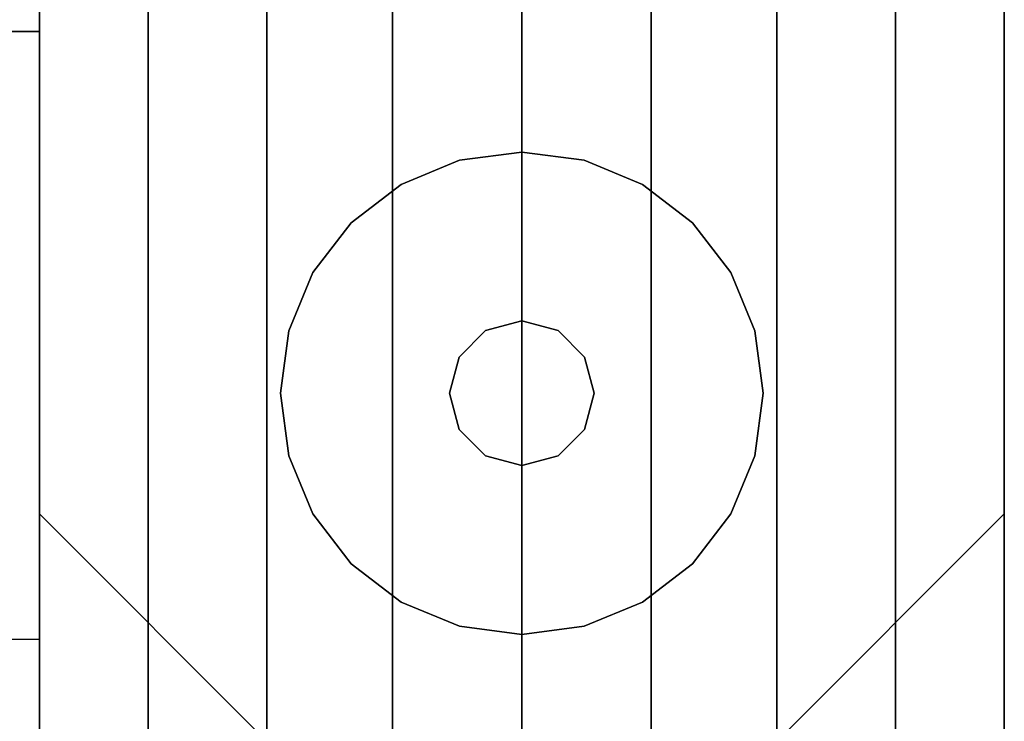
# Model space of a CAD drawing. Extents: x -28841 to 88941, y -33832 to 56060.
# Drawn here: x 22617 to 22669, y 7963 to 8000 of the extents above; entities that cross this region are included whole.
import ezdxf

# ---------------------------------------------------------------- set-up
doc = ezdxf.new("R2010")
doc.units = 0
doc.header["$LTSCALE"] = 2
doc.layers.add('AWA', color=8, linetype='CONTINUOUS')

msp = doc.modelspace()

# ---------------------------------------------------------------- linework, layer by layer
at = {"layer": 'AWA', "ltscale": 5}
for points, invisible_edges in [([(22017.747, 6825.021, 711.2), (22617.756, 8025.039, 711.2), (22017.747, 8025.039, 711.2)], 1), ([(22017.747, 6825.021, 711.2), (22617.756, 6825.021, 711.2), (22617.756, 8025.039, 711.2)], 12), ([(22017.747, 8025.039, 736.6), (22617.756, 8025.039, 736.6), (22017.747, 6825.021, 736.6)], 2), ([(22617.756, 8025.039, 736.6), (22617.756, 6825.021, 736.6), (22017.747, 6825.021, 736.6)], 12), ([(22617.756, 8025.039, 711.2), (22617.756, 6825.021, 711.2), (22617.756, 6825.021, 736.6), (22617.756, 8025.039, 736.6)], 4), ([(22617.756, 6834.021, 24.003), (22617.756, 8016.039, 24.003), (22617.756, 8016.039, 54.864), (22617.756, 6834.021, 54.864)], 4), ([(22617.756, 6834.021, 54.864), (22617.756, 8016.039, 54.864), (22617.756, 8016.039, 85.725), (22617.756, 6834.021, 85.725)], 4), ([(22617.756, 6834.021, 85.725), (22617.756, 8016.039, 85.725), (22617.756, 8016.039, 116.586), (22617.756, 6834.021, 116.586)], 4), ([(22617.756, 6834.021, 116.586), (22617.756, 8016.039, 116.586), (22617.756, 8016.039, 147.447), (22617.756, 6834.021, 147.447)], 4), ([(22617.756, 6834.021, 757.047), (22617.756, 8016.039, 757.047), (22617.756, 8016.039, 787.908), (22617.756, 6834.021, 787.908)], 4), ([(22617.756, 6834.021, 787.908), (22617.756, 8016.039, 787.908), (22617.756, 8016.039, 818.769), (22617.756, 6834.021, 818.769)], 4), ([(22617.756, 6834.021, 818.769), (22617.756, 8016.039, 818.769), (22617.756, 8016.039, 849.63), (22617.756, 6834.021, 849.63)], 4), ([(22617.756, 6834.021, 849.63), (22617.756, 8016.039, 849.63), (22617.756, 8016.039, 880.491), (22617.756, 6834.021, 880.491)], 4), ([(22668.556, 8016.039, 24.003), (22668.556, 6834.021, 24.003), (22668.556, 6834.021, 54.864), (22668.556, 8016.039, 54.864)], 4), ([(22668.556, 8016.039, 54.864), (22668.556, 6834.021, 54.864), (22668.556, 6834.021, 85.725), (22668.556, 8016.039, 85.725)], 4), ([(22668.556, 8016.039, 85.725), (22668.556, 6834.021, 85.725), (22668.556, 6834.021, 116.586), (22668.556, 8016.039, 116.586)], 4), ([(22668.556, 8016.039, 116.586), (22668.556, 6834.021, 116.586), (22668.556, 6834.021, 147.447), (22668.556, 8016.039, 147.447)], 4), ([(22668.556, 8016.039, 757.047), (22668.556, 6834.021, 757.047), (22668.556, 6834.021, 787.908), (22668.556, 8016.039, 787.908)], 4), ([(22668.556, 8016.039, 787.908), (22668.556, 6834.021, 787.908), (22668.556, 6834.021, 818.769), (22668.556, 8016.039, 818.769)], 4), ([(22668.556, 8016.039, 818.769), (22668.556, 6834.021, 818.769), (22668.556, 6834.021, 849.63), (22668.556, 8016.039, 849.63)], 4), ([(22668.556, 8016.039, 849.63), (22668.556, 6834.021, 849.63), (22668.556, 6834.021, 880.491), (22668.556, 8016.039, 880.491)], 4), ([(22617.756, 8012.339, 880.491), (22617.756, 8012.339, 1638.3), (22617.756, 7974.239, 1600.2), (22617.756, 7974.239, 918.591)], 4), ([(22668.556, 6837.721, 147.447), (22668.556, 8012.339, 147.447), (22617.756, 8012.339, 147.447), (22617.756, 6837.721, 147.447)], 4), ([(22617.756, 6837.721, 147.447), (22617.756, 8012.339, 147.447), (22617.756, 7974.239, 185.547), (22617.756, 6875.821, 185.547)], 4), ([(22668.556, 8012.339, 500.05), (22668.556, 6837.721, 500.05), (22617.756, 6837.721, 500.05), (22617.756, 8012.339, 500.05)], 4), ([(22617.756, 8012.339, 500.05), (22617.756, 6837.721, 500.05), (22617.756, 6875.821, 461.95), (22617.756, 7974.239, 461.95)], 4), ([(22668.556, 6837.721, 880.491), (22668.556, 8012.339, 880.491), (22617.756, 8012.339, 880.491), (22617.756, 6837.721, 880.491)], 4), ([(22617.756, 6837.721, 880.491), (22617.756, 8012.339, 880.491), (22617.756, 7974.239, 918.591), (22617.756, 6875.821, 918.591)], 4), ([(22617.756, 8012.339, 147.447), (22617.756, 8012.339, 500.05), (22617.756, 7974.239, 461.95), (22617.756, 7974.239, 185.547)], 4), ([(22668.556, 8012.339, 1638.3), (22668.556, 6837.721, 1638.3), (22617.756, 6837.721, 1638.3), (22617.756, 8012.339, 1638.3)], 4), ([(22617.756, 8012.339, 1638.3), (22617.756, 6837.721, 1638.3), (22617.756, 6875.821, 1600.2), (22617.756, 7974.239, 1600.2)], 4), ([(22668.556, 7974.239, 918.591), (22668.556, 7974.239, 1600.2), (22668.556, 8012.339, 1638.3), (22668.556, 8012.339, 880.491)], 4), ([(22668.556, 6875.821, 185.547), (22668.556, 7974.239, 185.547), (22668.556, 8012.339, 147.447), (22668.556, 6837.721, 147.447)], 4), ([(22668.556, 7974.239, 461.95), (22668.556, 6875.821, 461.95), (22668.556, 6837.721, 500.05), (22668.556, 8012.339, 500.05)], 4), ([(22668.556, 6875.821, 918.591), (22668.556, 7974.239, 918.591), (22668.556, 8012.339, 880.491), (22668.556, 6837.721, 880.491)], 4), ([(22668.556, 7974.239, 185.547), (22668.556, 7974.239, 461.95), (22668.556, 8012.339, 500.05), (22668.556, 8012.339, 147.447)], 4), ([(22668.556, 7974.239, 1600.2), (22668.556, 6875.821, 1600.2), (22668.556, 6837.721, 1638.3), (22668.556, 8012.339, 1638.3)], 4), ([(22617.756, 8006.039, 1642.36), (22623.48, 8006.039, 1646.08), (22623.48, 6844.021, 1646.08), (22617.756, 6844.021, 1642.36)], 4), ([(22617.756, 8006.039, 1638.3), (22617.756, 8006.039, 1642.36), (22617.756, 6844.021, 1642.36), (22617.756, 6844.021, 1638.3)], 4), ([(22668.556, 8006.039, 1638.3), (22617.756, 8006.039, 1638.3), (22617.756, 6844.021, 1638.3), (22668.556, 6844.021, 1638.3)], 5), ([(22623.48, 8006.039, 1646.08), (22629.735, 8006.039, 1648.811), (22629.735, 6844.021, 1648.811), (22623.48, 6844.021, 1646.08)], 4), ([(22629.735, 8006.039, 1648.811), (22636.354, 8006.039, 1650.48), (22636.354, 6844.021, 1650.48), (22629.735, 6844.021, 1648.811)], 4), ([(22636.354, 8006.039, 1650.48), (22643.156, 8006.039, 1651.041), (22643.156, 6844.021, 1651.041), (22636.354, 6844.021, 1650.48)], 4), ([(22643.156, 8006.039, 1651.041), (22649.959, 8006.039, 1650.48), (22649.959, 6844.021, 1650.48), (22643.156, 6844.021, 1651.041)], 4), ([(22649.959, 8006.039, 1650.48), (22656.578, 8006.039, 1648.811), (22656.578, 6844.021, 1648.811), (22649.959, 6844.021, 1650.48)], 4), ([(22656.578, 8006.039, 1648.811), (22662.833, 8006.039, 1646.08), (22662.833, 6844.021, 1646.08), (22656.578, 6844.021, 1648.811)], 4), ([(22662.833, 8006.039, 1646.08), (22668.556, 8006.039, 1642.36), (22668.556, 6844.021, 1642.36), (22662.833, 6844.021, 1646.08)], 5), ([(22668.556, 8006.039, 1642.36), (22668.556, 8006.039, 1638.3), (22668.556, 6844.021, 1638.3), (22668.556, 6844.021, 1642.36)], 4), ([(22617.756, 7974.239, 918.591), (22617.756, 7974.239, 1600.2), (22630.456, 7961.539, 1587.5), (22630.456, 7961.539, 931.291)], 4), ([(22617.756, 6875.821, 185.547), (22617.756, 7974.239, 185.547), (22630.456, 7961.539, 198.247), (22630.456, 6888.521, 198.247)], 4), ([(22617.756, 7974.239, 461.95), (22617.756, 6875.821, 461.95), (22630.456, 6888.521, 449.25), (22630.456, 7961.539, 449.25)], 4), ([(22617.756, 6875.821, 918.591), (22617.756, 7974.239, 918.591), (22630.456, 7961.539, 931.291), (22630.456, 6888.521, 931.291)], 4), ([(22617.756, 7974.239, 185.547), (22617.756, 7974.239, 461.95), (22630.456, 7961.539, 449.25), (22630.456, 7961.539, 198.247)], 4), ([(22617.756, 7974.239, 1600.2), (22617.756, 6875.821, 1600.2), (22630.456, 6888.521, 1587.5), (22630.456, 7961.539, 1587.5)], 4), ([(22655.856, 7961.539, 931.291), (22655.856, 7961.539, 1587.5), (22668.556, 7974.239, 1600.2), (22668.556, 7974.239, 918.591)], 4), ([(22655.856, 6888.521, 198.247), (22655.856, 7961.539, 198.247), (22668.556, 7974.239, 185.547), (22668.556, 6875.821, 185.547)], 4), ([(22655.856, 7961.539, 449.25), (22655.856, 6888.521, 449.25), (22668.556, 6875.821, 461.95), (22668.556, 7974.239, 461.95)], 4), ([(22655.856, 6888.521, 931.291), (22655.856, 7961.539, 931.291), (22668.556, 7974.239, 918.591), (22668.556, 6875.821, 918.591)], 4), ([(22655.856, 7961.539, 198.247), (22655.856, 7961.539, 449.25), (22668.556, 7974.239, 461.95), (22668.556, 7974.239, 185.547)], 4), ([(22655.856, 7961.539, 1587.5), (22655.856, 6888.521, 1587.5), (22668.556, 6875.821, 1600.2), (22668.556, 7974.239, 1600.2)], 4), ([(22643.156, 7706.058, 198.247), (22643.156, 7714.948, 198.247), (22643.156, 7970.429, 449.25), (22643.156, 7961.539, 449.25)], 7)]:
    msp.add_3dface(points, dxfattribs=dict(at, invisible_edges=invisible_edges))
for points in [[(22617.756, 8025.039, 711.2), (22192.687, 8025.039, 711.2), (22192.687, 7967.635, 711.2), (22617.756, 7967.635, 711.2)], [(22617.756, 8025.039, 1195.6), (22236.756, 8025.039, 1195.6), (22236.756, 7999.639, 1195.6), (22617.756, 7999.639, 1195.6)], [(22617.756, 8025.039, 1620.606), (22617.756, 7999.639, 1620.606), (22236.756, 7999.639, 1620.606), (22236.756, 8025.039, 1620.606)], [(22617.756, 7999.639, 1195.6), (22617.756, 7999.639, 1620.606), (22617.756, 8025.039, 1620.606), (22617.756, 8025.039, 1195.6)], [(22668.556, 8012.339, 757.047), (22668.556, 6837.721, 757.047), (22617.756, 6837.721, 757.047), (22617.756, 8012.339, 757.047)], [(22617.756, 8012.339, 500.05), (22617.756, 8012.339, 757.047), (22617.756, 6837.721, 757.047), (22617.756, 6837.721, 500.05)], [(22668.556, 8012.339, 500.05), (22617.756, 8012.339, 500.05), (22617.756, 6837.721, 500.05), (22668.556, 6837.721, 500.05)], [(22668.556, 6837.721, 500.05), (22668.556, 6837.721, 757.047), (22668.556, 8012.339, 757.047), (22668.556, 8012.339, 500.05)], [(22617.756, 7999.639, 1620.606), (22617.756, 6850.421, 1620.606), (22236.756, 6850.421, 1620.606), (22236.756, 7999.639, 1620.606)], [(22617.756, 7999.639, 1595.206), (22236.756, 7999.639, 1595.206), (22236.756, 6850.421, 1595.206), (22617.756, 6850.421, 1595.206)], [(22236.756, 7999.639, 1195.6), (22236.756, 7999.639, 1620.606), (22617.756, 7999.639, 1620.606), (22617.756, 7999.639, 1195.6)], [(22617.756, 7999.639, 1595.206), (22617.756, 7999.639, 1620.606), (22236.756, 7999.639, 1620.606), (22236.756, 7999.639, 1595.206)], [(22617.756, 7999.639, 1195.6), (22592.356, 7999.639, 1195.6), (22592.356, 6850.421, 1195.6), (22617.756, 6850.421, 1195.6)], [(22617.756, 7999.639, 1195.6), (22617.756, 7999.639, 1595.206), (22592.356, 7999.639, 1595.206), (22592.356, 7999.639, 1195.6)], [(22617.756, 6850.421, 1195.6), (22617.756, 6850.421, 1595.206), (22617.756, 7999.639, 1595.206), (22617.756, 7999.639, 1195.6)], [(22617.756, 6850.421, 1595.206), (22617.756, 6850.421, 1620.606), (22617.756, 7999.639, 1620.606), (22617.756, 7999.639, 1595.206)], [(22643.156, 7993.289, 12.7), (22639.869, 7992.856, 12.7), (22639.869, 7992.856), (22643.156, 7993.289)], [(22646.443, 7992.856, 12.7), (22643.156, 7993.289, 12.7), (22643.156, 7993.289), (22646.443, 7992.856)], [(22639.869, 7992.856, 12.7), (22636.806, 7991.587, 12.7), (22636.806, 7991.587), (22639.869, 7992.856)], [(22649.506, 7991.587, 12.7), (22646.443, 7992.856, 12.7), (22646.443, 7992.856), (22649.506, 7991.587)], [(22636.806, 7991.587, 12.7), (22634.176, 7989.569, 12.7), (22634.176, 7989.569), (22636.806, 7991.587)], [(22652.137, 7989.569, 12.7), (22649.506, 7991.587, 12.7), (22649.506, 7991.587), (22652.137, 7989.569)], [(22634.176, 7989.569, 12.7), (22632.158, 7986.939, 12.7), (22632.158, 7986.939), (22634.176, 7989.569)], [(22654.155, 7986.939, 12.7), (22652.137, 7989.569, 12.7), (22652.137, 7989.569), (22654.155, 7986.939)], [(22632.158, 7986.939, 12.7), (22630.889, 7983.876, 12.7), (22630.889, 7983.876), (22632.158, 7986.939)], [(22655.424, 7983.876, 12.7), (22654.155, 7986.939, 12.7), (22654.155, 7986.939), (22655.424, 7983.876)], [(22643.156, 7984.399, 22.86), (22641.251, 7983.888, 22.86), (22641.251, 7983.888, 12.7), (22643.156, 7984.399, 12.7)], [(22645.061, 7983.888, 22.86), (22643.156, 7984.399, 22.86), (22643.156, 7984.399, 12.7), (22645.061, 7983.888, 12.7)], [(22630.889, 7983.876, 12.7), (22630.456, 7980.589, 12.7), (22630.456, 7980.589), (22630.889, 7983.876)], [(22641.251, 7983.888, 22.86), (22639.857, 7982.494, 22.86), (22639.857, 7982.494, 12.7), (22641.251, 7983.888, 12.7)], [(22646.456, 7982.494, 22.86), (22645.061, 7983.888, 22.86), (22645.061, 7983.888, 12.7), (22646.456, 7982.494, 12.7)], [(22655.856, 7980.589, 12.7), (22655.424, 7983.876, 12.7), (22655.424, 7983.876), (22655.856, 7980.589)], [(22639.857, 7982.494, 22.86), (22639.346, 7980.589, 22.86), (22639.346, 7980.589, 12.7), (22639.857, 7982.494, 12.7)], [(22646.966, 7980.589, 22.86), (22646.456, 7982.494, 22.86), (22646.456, 7982.494, 12.7), (22646.966, 7980.589, 12.7)], [(22630.456, 7980.589, 12.7), (22630.889, 7977.302, 12.7), (22630.889, 7977.302), (22630.456, 7980.589)], [(22639.346, 7980.589, 22.86), (22639.857, 7978.684, 22.86), (22639.857, 7978.684, 12.7), (22639.346, 7980.589, 12.7)], [(22646.456, 7978.684, 22.86), (22646.966, 7980.589, 22.86), (22646.966, 7980.589, 12.7), (22646.456, 7978.684, 12.7)], [(22655.424, 7977.302, 12.7), (22655.856, 7980.589, 12.7), (22655.856, 7980.589), (22655.424, 7977.302)], [(22639.857, 7978.684, 22.86), (22641.251, 7977.289, 22.86), (22641.251, 7977.289, 12.7), (22639.857, 7978.684, 12.7)], [(22645.061, 7977.289, 22.86), (22646.456, 7978.684, 22.86), (22646.456, 7978.684, 12.7), (22645.061, 7977.289, 12.7)], [(22630.889, 7977.302, 12.7), (22632.158, 7974.239, 12.7), (22632.158, 7974.239), (22630.889, 7977.302)], [(22641.251, 7977.289, 22.86), (22643.156, 7976.779, 22.86), (22643.156, 7976.779, 12.7), (22641.251, 7977.289, 12.7)], [(22643.156, 7976.779, 22.86), (22645.061, 7977.289, 22.86), (22645.061, 7977.289, 12.7), (22643.156, 7976.779, 12.7)], [(22654.155, 7974.239, 12.7), (22655.424, 7977.302, 12.7), (22655.424, 7977.302), (22654.155, 7974.239)], [(22632.158, 7974.239, 12.7), (22634.176, 7971.608, 12.7), (22634.176, 7971.608), (22632.158, 7974.239)], [(22652.137, 7971.608, 12.7), (22654.155, 7974.239, 12.7), (22654.155, 7974.239), (22652.137, 7971.608)], [(22634.176, 7971.608, 12.7), (22636.806, 7969.59, 12.7), (22636.806, 7969.59), (22634.176, 7971.608)], [(22649.506, 7969.59, 12.7), (22652.137, 7971.608, 12.7), (22652.137, 7971.608), (22649.506, 7969.59)], [(22636.806, 7969.59, 12.7), (22639.869, 7968.321, 12.7), (22639.869, 7968.321), (22636.806, 7969.59)], [(22646.443, 7968.321, 12.7), (22649.506, 7969.59, 12.7), (22649.506, 7969.59), (22646.443, 7968.321)], [(22639.869, 7968.321, 12.7), (22643.156, 7967.889, 12.7), (22643.156, 7967.889), (22639.869, 7968.321)], [(22643.156, 7967.889, 12.7), (22646.443, 7968.321, 12.7), (22646.443, 7968.321), (22643.156, 7967.889)]]:
    msp.add_3dface(points, dxfattribs=at)

doc.saveas('drawing.dxf')
